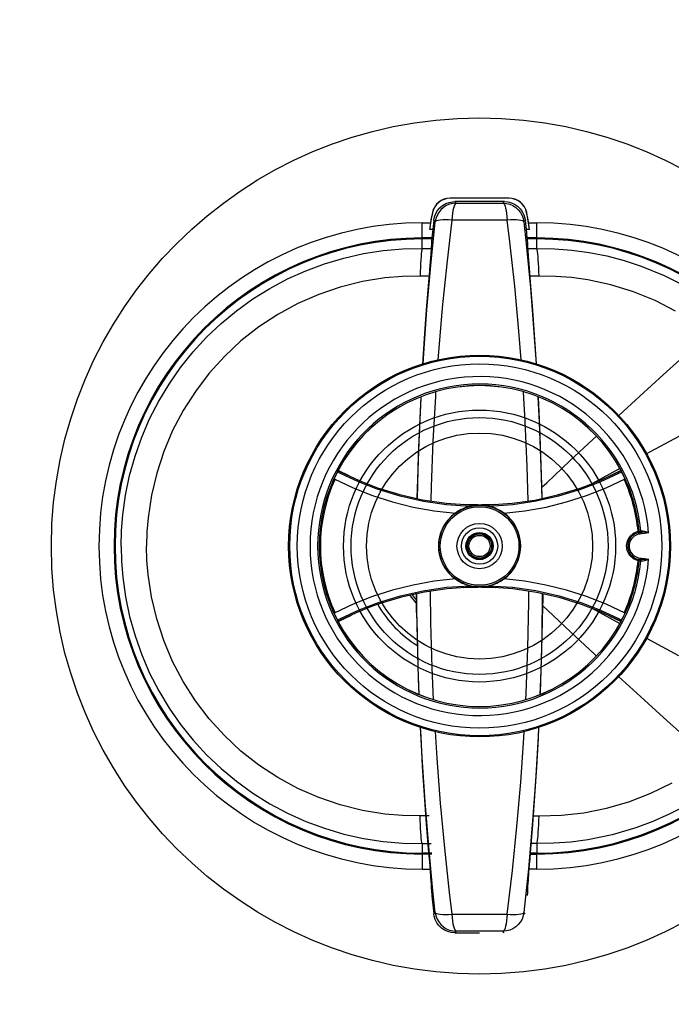
# Model space of a CAD drawing. Units: millimetres. Extents: x 23901 to 28551, y -1919 to 2598.
# Drawn here: x 24714 to 25145, y -1223 to -571 of the extents above; entities that cross this region are included whole.
import ezdxf

# ---------------------------------------------------------------- set-up
doc = ezdxf.new("R2010")
doc.units = ezdxf.units.MM

msp = doc.modelspace()

# ---------------------------------------------------------------- linework, layer by layer
for p, q in [((25038.12, -689.16), (24999.12, -689.16)), ((24999.12, -689.25), (24999.12, -689.16)), ((25038.12, -689.25), (24999.12, -689.25)), ((25038.12, -689.25), (25038.12, -689.16)), ((24990.84, -697.28), (24992.36, -695.48)), ((24993.01, -696.8), (24991.59, -698.56)), ((24992.36, -695.48), (24994.17, -693.97)), ((24994.7, -695.29), (24993.01, -696.8)), ((24994.17, -693.97), (24996.21, -692.78)), ((24996.61, -694.08), (24994.7, -695.29)), ((24996.21, -692.78), (24998.41, -691.95)), ((24998.69, -693.19), (24996.61, -694.08)), ((24998.41, -691.95), (25000.73, -691.51)), ((25000.88, -692.65), (24998.69, -693.19)), ((25000.73, -691.51), (25002.21, -691.43)), ((25003.13, -692.46), (25000.88, -692.65)), ((25001.36, -695.75), (25001.02, -697.39)), ((25001.76, -694.4), (25001.36, -695.75)), ((25002.2, -693.39), (25001.76, -694.4)), ((25002.66, -692.73), (25002.2, -693.39)), ((25002.21, -691.43), (25003.13, -692.46)), ((25035.03, -691.43), (25002.21, -691.43)), ((25003.13, -692.46), (25002.66, -692.73)), ((25003.13, -692.46), (25009.32, -692.5)), ((25009.32, -692.5), (25015.61, -692.51)), ((25015.61, -692.51), (25022.06, -692.51)), ((25022.06, -692.51), (25028.54, -692.49)), ((25028.54, -692.49), (25034.1, -692.46)), ((25034.1, -692.46), (25035.03, -691.43)), ((25034.1, -692.46), (25034.58, -692.73)), ((25034.1, -692.46), (25036.36, -692.65)), ((25034.58, -692.73), (25035.04, -693.39)), ((25035.03, -691.43), (25037.37, -691.63)), ((25035.04, -693.39), (25035.48, -694.4)), ((25035.48, -694.4), (25035.88, -695.75)), ((25035.88, -695.75), (25036.22, -697.39)), ((25036.36, -692.65), (25038.55, -693.19)), ((25037.37, -691.63), (25039.66, -692.22)), ((25038.55, -693.19), (25040.63, -694.08)), ((25039.66, -692.22), (25041.81, -693.18)), ((25040.63, -694.08), (25042.54, -695.29)), ((25041.81, -693.18), (25043.77, -694.49)), ((25042.54, -695.29), (25044.22, -696.8)), ((25043.77, -694.49), (25045.48, -696.12)), ((25044.22, -696.8), (25045.65, -698.56)), ((25045.48, -696.12), (25046.89, -698)), ((24987.47, -698.69), (24987.38, -698.68)), ((24988.31, -703.81), (24988.78, -701.5)), ((24988.78, -701.5), (24989.63, -699.3)), ((24989.68, -702.64), (24989.23, -704.85)), ((24989.63, -699.3), (24990.84, -697.28)), ((24990.47, -700.52), (24989.68, -702.64)), ((24991.59, -698.56), (24990.47, -700.52)), ((24992.6, -703.65), (24991.25, -703.86)), ((24994.23, -703.53), (24992.6, -703.65)), ((24996.1, -703.48), (24994.23, -703.53)), ((24998.16, -703.51), (24996.1, -703.48)), ((25000.35, -703.62), (24996.9, -732.61)), ((25000.35, -703.62), (24998.16, -703.51)), ((25000.5, -701.38), (25000.35, -703.62)), ((25000.73, -699.29), (25000.5, -701.38)), ((25001.02, -697.39), (25000.73, -699.29)), ((25036.22, -697.39), (25036.51, -699.29)), ((25036.51, -699.29), (25036.74, -701.38)), ((25036.74, -701.38), (25036.89, -703.62)), ((25039.08, -703.51), (25036.89, -703.62)), ((25038.66, -717.99), (25036.89, -703.62)), ((25041.14, -703.48), (25039.08, -703.51)), ((25043.01, -703.53), (25041.14, -703.48)), ((25044.64, -703.65), (25043.01, -703.53)), ((25045.99, -703.86), (25044.64, -703.65)), ((25045.65, -698.56), (25046.77, -700.52)), ((25046.77, -700.52), (25047.56, -702.64)), ((25046.89, -698), (25047.96, -700.1)), ((25047.56, -702.64), (25048, -704.85)), ((25047.96, -700.1), (25048.68, -702.35)), ((25048.68, -702.35), (25048.92, -703.81)), ((25049.77, -698.69), (25049.86, -698.68)), ((24980.62, -705.51), (24986.1, -705.51)), ((24980.62, -715.5), (24980.62, -705.51)), ((24985.64, -708.79), (24985.54, -709.87)), ((24987.63, -709.87), (24985.54, -709.87)), ((24986.1, -705.51), (24985.64, -708.79)), ((24986.31, -733.73), (24989.23, -704.85)), ((24989.23, -704.85), (24988.31, -703.81)), ((24989.55, -704.46), (24989.23, -704.85)), ((24990.23, -704.13), (24989.55, -704.46)), ((24991.25, -703.86), (24990.23, -704.13)), ((25047.01, -704.13), (25045.99, -703.86)), ((25047.69, -704.46), (25047.01, -704.13)), ((25048, -704.85), (25047.69, -704.46)), ((25048.92, -703.81), (25048, -704.85)), ((25048, -704.85), (25049.52, -719.27)), ((25051.7, -709.87), (25049.61, -709.87)), ((25051.14, -705.51), (25056.62, -705.51)), ((25051.32, -706.66), (25051.14, -705.51)), ((25051.7, -709.87), (25051.32, -706.66)), ((25056.62, -715.5), (25056.62, -705.51)), ((24980.62, -716.14), (24980.62, -715.5)), ((24987.03, -715.5), (24980.62, -715.5)), ((24986.97, -716.14), (24980.62, -716.14)), ((24980.62, -722.41), (24980.62, -716.14)), ((24987.05, -715.19), (24986.79, -718.14)), ((24987.4, -711.88), (24987.05, -715.19)), ((25049.98, -713.2), (25049.84, -711.88)), ((25050.3, -716.4), (25049.98, -713.2)), ((25056.62, -715.5), (25050.21, -715.5)), ((25056.62, -716.14), (25050.27, -716.14)), ((25050.52, -719.09), (25050.3, -716.4)), ((25056.62, -716.14), (25056.62, -715.5)), ((25056.62, -722.41), (25056.62, -716.14)), ((24954.94, -723.81), (24967.76, -722.69)), ((24967.76, -722.69), (24980.62, -722.41)), ((24980.43, -723.24), (24980.25, -724.43)), ((24980.62, -722.41), (24980.43, -723.24)), ((24980.62, -722.41), (24986.56, -722.48)), ((24986.58, -722.18), (24986.33, -726.26)), ((24986.72, -719.09), (24986.58, -722.18)), ((24986.79, -718.14), (24986.72, -719.09)), ((25041.92, -747.46), (25038.66, -717.99)), ((25049.52, -719.27), (25052.27, -748.59)), ((25050.6, -721.03), (25050.52, -719.09)), ((25050.72, -723.34), (25050.6, -721.03)), ((25050.68, -722.48), (25056.62, -722.41)), ((25056.81, -723.24), (25056.62, -722.41)), ((25056.62, -722.41), (25068.14, -722.62)), ((25056.99, -724.43), (25056.81, -723.24)), ((25068.14, -722.62), (25079.64, -723.51)), ((24916.1, -732.54), (24928.87, -728.76)), ((24928.87, -728.76), (24941.84, -725.84)), ((24941.84, -725.84), (24954.94, -723.81)), ((24979.9, -727.81), (24979.74, -729.95)), ((24980.07, -725.96), (24979.9, -727.81)), ((24980.25, -724.43), (24980.07, -725.96)), ((24986.33, -726.26), (24985.99, -731)), ((25051.01, -727.71), (25050.72, -723.34)), ((25051.38, -732.69), (25051.01, -727.71)), ((25057.17, -725.96), (25056.99, -724.43)), ((25057.34, -727.81), (25057.17, -725.96)), ((25057.5, -729.95), (25057.34, -727.81)), ((25079.64, -723.51), (25091.06, -725.06)), ((25091.06, -725.06), (25102.74, -727.37)), ((25102.74, -727.37), (25114.27, -730.37)), ((24903.63, -737.17), (24916.1, -732.54)), ((24979.47, -734.96), (24979.36, -737.77)), ((24979.6, -732.34), (24979.47, -734.96)), ((24979.74, -729.95), (24979.6, -732.34)), ((24983.78, -762.73), (24986.31, -733.73)), ((24985.99, -731), (24985.56, -736.52)), ((24996.9, -732.61), (24993.92, -761.75)), ((25051.84, -738.42), (25051.38, -732.69)), ((25057.64, -732.34), (25057.5, -729.95)), ((25057.77, -734.96), (25057.64, -732.34)), ((25057.88, -737.77), (25057.77, -734.96)), ((25114.27, -730.37), (25125.58, -734.07)), ((25125.58, -734.07), (25140.74, -740.25)), ((24879.88, -748.84), (24891.54, -742.6)), ((24891.54, -742.6), (24903.63, -737.17)), ((24955.96, -741.94), (24941.12, -744.34)), ((24967.59, -740.94), (24955.96, -741.94)), ((24979.26, -740.71), (24967.59, -740.94)), ((24979.36, -737.77), (24979.26, -740.71)), ((24985.21, -740.78), (24979.26, -740.71)), ((24985.24, -740.36), (24984.9, -744.42)), ((24985.56, -736.52), (24985.24, -740.36)), ((25052.34, -744.42), (25051.84, -738.42)), ((25057.98, -740.71), (25052.04, -740.78)), ((25057.98, -740.71), (25057.88, -737.77)), ((25068.77, -740.9), (25057.98, -740.71)), ((25079.55, -741.74), (25068.77, -740.9)), ((25090.24, -743.23), (25079.55, -741.74)), ((25140.74, -740.25), (25155.34, -747.68)), ((24868.62, -755.87), (24879.88, -748.84)), ((24926.47, -748), (24912.18, -752.87)), ((24941.12, -744.34), (24926.47, -748)), ((24984.9, -744.42), (24983.37, -763.16)), ((25044.7, -777.09), (25041.92, -747.46)), ((25052.27, -748.59), (25054.63, -778.05)), ((25053.89, -763.44), (25052.34, -744.42)), ((25105.58, -746.54), (25090.24, -743.23)), ((25120.57, -751.18), (25105.58, -746.54)), ((24857.85, -763.64), (24868.62, -755.87)), ((24912.18, -752.87), (24898.4, -758.91)), ((25134.73, -756.96), (25120.57, -751.18)), ((24898.4, -758.91), (24885.21, -766.08)), ((24993.92, -761.75), (24991.41, -791.02)), ((25148.36, -763.93), (25134.73, -756.96)), ((24847.62, -772.11), (24857.85, -763.64)), ((24885.21, -766.08), (24872.62, -774.37)), ((24981.65, -791.85), (24983.78, -762.73)), ((24983.37, -763.16), (24981.99, -782.03)), ((25055.29, -782.58), (25053.89, -763.44)), ((24838.02, -781.22), (24847.62, -772.11)), ((24872.62, -774.37), (24860.76, -783.67)), ((24829.09, -790.94), (24838.02, -781.22)), ((25046.18, -796.23), (25044.7, -777.09)), ((25054.63, -778.05), (25055.99, -798.71)), ((24860.76, -783.67), (24849.76, -793.91)), ((24981.99, -782.03), (24980.9, -798.96)), ((25056.33, -798.84), (25055.29, -782.58)), ((24820.79, -801.28), (24829.09, -790.94)), ((24849.76, -793.91), (24839.69, -805.03)), ((24981.24, -798.86), (24981.65, -791.85)), ((24991.41, -791.02), (24991.05, -796.14)), ((25140.11, -806.08), (25155.56, -792.17)), ((24813.2, -812.17), (24820.79, -801.28)), ((24839.69, -805.03), (24830.56, -817)), ((25124.62, -820.18), (25140.11, -806.08)), ((24806.35, -823.52), (24813.2, -812.17)), ((24830.56, -817), (24822.45, -829.69)), ((24979.67, -820.81), (24978.79, -839.55)), ((24979.92, -821.08), (24979.94, -820.7)), ((24989.36, -820.4), (24987.77, -849.89)), ((24989.57, -817.42), (24989.36, -820.4)), ((25048.82, -836.74), (25047.64, -817.44)), ((25057.25, -820.63), (25058.12, -837.32)), ((25057.59, -821.07), (25057.57, -820.77)), ((25058.48, -840.28), (25057.59, -821.07)), ((25110.71, -832.97), (25124.62, -820.18)), ((24800.3, -835.27), (24806.35, -823.52)), ((24978.57, -850.41), (24979.92, -821.08)), ((24822.45, -829.69), (24815.46, -842.97)), ((24795.07, -847.4), (24800.3, -835.27)), ((24978.79, -839.55), (24978.04, -858.99)), ((25050.17, -866.71), (25048.82, -836.74)), ((25058.12, -837.32), (25059.25, -867.1)), ((25059.21, -859.55), (25058.48, -840.28)), ((24815.46, -842.97), (24809.63, -856.79)), ((25093.7, -848.74), (25095.9, -846.69)), ((25150.51, -846.78), (25131.4, -857.11)), ((24790.66, -859.89), (24795.07, -847.4)), ((24977.44, -887.67), (24978.57, -850.41)), ((24987.77, -849.89), (24986.64, -879.87)), ((25078.37, -863.05), (25093.7, -848.74)), ((24787.08, -872.67), (24790.66, -859.89)), ((24809.63, -856.79), (24804.96, -871.11)), ((24978.04, -858.99), (24977.47, -878.54)), ((25059.78, -878.82), (25059.21, -859.55)), ((25131.4, -857.11), (25129.08, -858.38)), ((25063.03, -877.44), (25078.37, -863.05)), ((24784.36, -885.64), (24787.08, -872.67)), ((24804.96, -871.11), (24801.5, -885.77)), ((24924.72, -870.06), (24924.62, -870.23)), ((24926.66, -871.41), (24924.62, -870.23)), ((24924.86, -869.86), (24924.72, -870.06)), ((24925, -869.73), (24924.86, -869.86)), ((24924.94, -869.41), (24924.91, -869.42)), ((24924.98, -869.44), (24924.91, -869.42)), ((24924.96, -869.4), (24924.94, -869.41)), ((24925.02, -869.45), (24924.94, -869.41)), ((24924.98, -869.44), (24925.05, -869.47)), ((24925.19, -869.66), (24925, -869.73)), ((24925.05, -869.47), (24925.2, -869.55)), ((24932.36, -872.95), (24925.12, -869.42)), ((24925.41, -869.68), (24925.19, -869.66)), ((24925.2, -869.55), (24925.44, -869.67)), ((24925.65, -869.78), (24925.41, -869.68)), ((24925.44, -869.67), (24925.65, -869.78)), ((24925.65, -869.78), (24927.1, -870.52)), ((24927.11, -870.52), (24926.66, -871.41)), ((24938.62, -876.95), (24926.66, -871.41)), ((24927.11, -870.52), (24938.96, -876.01)), ((25050.82, -889.53), (25050.17, -866.71)), ((25059.25, -867.1), (25059.72, -887.93)), ((25111.38, -868.04), (25093.3, -877.96)), ((25110.58, -871.41), (25098.24, -877.11)), ((25100.21, -875.18), (25110.13, -870.52)), ((25112.1, -869.43), (25103.34, -873.71)), ((25110.13, -870.52), (25110.17, -870.58)), ((25111.58, -869.78), (25110.14, -870.52)), ((25110.17, -870.58), (25110.27, -870.78)), ((25110.27, -870.78), (25110.41, -871.07)), ((25110.41, -871.07), (25110.58, -871.41)), ((25112.65, -870.21), (25110.58, -871.41)), ((25111.58, -869.78), (25111.86, -869.64)), ((25111.71, -869.72), (25111.58, -869.78)), ((25111.91, -869.66), (25111.71, -869.72)), ((25111.86, -869.64), (25112.08, -869.53)), ((25112.1, -869.67), (25111.91, -869.66)), ((25112.08, -869.53), (25112.22, -869.46)), ((25112.29, -869.77), (25112.1, -869.67)), ((25112.3, -869.41), (25112.22, -869.45)), ((25112.22, -869.46), (25112.26, -869.44)), ((25112.33, -869.42), (25112.26, -869.44)), ((25112.28, -869.4), (25112.3, -869.41)), ((25112.47, -869.97), (25112.29, -869.77)), ((25112.3, -869.41), (25112.33, -869.42)), ((25112.62, -870.23), (25112.47, -869.97)), ((24922.35, -874.83), (24934.92, -880.8)), ((24950.86, -881.69), (24938.62, -876.95)), ((24938.96, -876.01), (24951.19, -880.75)), ((24977.47, -878.54), (24977.28, -887.87)), ((25059.96, -887.88), (25059.78, -878.82)), ((25059.81, -880.48), (25063.03, -877.44)), ((25085.16, -881.06), (25090.08, -879.29)), ((25098.24, -877.11), (25085.49, -882)), ((25090.08, -879.29), (25100.21, -875.18)), ((25102.32, -880.8), (25114.89, -874.83)), ((24782.53, -898.73), (24784.36, -885.64)), ((24801.5, -885.77), (24799.28, -900.61)), ((24934.92, -880.8), (24947.82, -885.92)), ((24947.82, -885.92), (24961.08, -890.18)), ((24966, -886.35), (24950.86, -881.69)), ((24951.19, -880.75), (24965.9, -885.29)), ((24965.9, -885.29), (24980.92, -888.71)), ((24986.64, -879.87), (24986.43, -889.52)), ((25055.15, -888.93), (25070.3, -885.56)), ((25070.3, -885.56), (25085.16, -881.06)), ((25085.49, -882), (25070.9, -886.44)), ((25076.18, -890.18), (25089.42, -885.92)), ((25089.42, -885.92), (25102.32, -880.8)), ((24961.08, -890.18), (24974.68, -893.57)), ((24981.46, -889.83), (24966, -886.35)), ((24977.44, -887.91), (24977.44, -887.67)), ((24980.92, -888.71), (24996.52, -891.02)), ((24996.77, -892.06), (24981.46, -889.83)), ((24996.52, -891.02), (25012.25, -892.12)), ((25012.21, -893.12), (24996.77, -892.06)), ((25017.34, -892.17), (25008.13, -891.84)), ((25012.25, -892.12), (25012.21, -893.12)), ((25012.25, -892.12), (25015.08, -892.19)), ((25015.08, -892.19), (25017.91, -892.22)), ((25017.35, -892.17), (25017.34, -892.17)), ((25017.37, -892.17), (25017.35, -892.17)), ((25017.39, -892.17), (25017.37, -892.17)), ((25017.39, -892.17), (25017.64, -892.17)), ((25017.64, -892.17), (25018.05, -892.16)), ((25017.91, -892.22), (25020.73, -892.21)), ((25018.05, -892.16), (25018.35, -892.16)), ((25018.35, -892.16), (25018.5, -892.16)), ((25018.5, -892.16), (25018.66, -892.16)), ((25018.66, -892.16), (25018.8, -892.16)), ((25018.8, -892.16), (25018.99, -892.16)), ((25018.99, -892.16), (25019.26, -892.16)), ((25019.26, -892.16), (25019.59, -892.17)), ((25019.59, -892.17), (25019.85, -892.17)), ((25019.87, -892.17), (25019.85, -892.17)), ((25019.89, -892.17), (25019.87, -892.17)), ((25019.9, -892.17), (25019.89, -892.17)), ((25029.48, -891.82), (25019.9, -892.17)), ((25020.73, -892.21), (25023.12, -892.17)), ((25023.12, -892.17), (25024.72, -892.13)), ((25024.72, -892.13), (25024.99, -892.12)), ((25024.99, -892.12), (25040.13, -891.09)), ((25024.99, -892.12), (25025.03, -893.12)), ((25040.59, -892.04), (25025.03, -893.12)), ((25040.13, -891.09), (25055.15, -888.93)), ((25056.02, -889.78), (25040.59, -892.04)), ((25070.9, -886.44), (25056.02, -889.78)), ((25062.61, -893.56), (25076.18, -890.18)), ((24781.71, -909.03), (24782.53, -898.73)), ((24974.68, -893.57), (24988.61, -896.07)), ((24988.61, -896.07), (25002.6, -897.61)), ((25034.64, -897.61), (25048.68, -896.06)), ((25048.68, -896.06), (25062.61, -893.56)), ((24799.28, -900.61), (24798.54, -909.98)), ((24781.44, -919.37), (24781.71, -909.03)), ((24798.54, -909.98), (24798.3, -919.37)), ((25118.06, -913.05), (25120.54, -910.87)), ((25120.54, -910.87), (25123.5, -909.63)), ((25123.5, -909.63), (25124.29, -909.55)), ((25123.54, -909.81), (25123.5, -909.63)), ((25123.52, -910.62), (25123.69, -910.56)), ((25123.52, -910.62), (25123.56, -910.59)), ((25123.62, -910.6), (25123.52, -910.62)), ((25123.57, -909.99), (25123.54, -909.81)), ((25123.56, -910.59), (25123.58, -910.53)), ((25123.59, -910.16), (25123.57, -909.99)), ((25123.58, -910.53), (25123.6, -910.43)), ((25123.6, -910.31), (25123.59, -910.16)), ((25123.6, -910.43), (25123.6, -910.31)), ((25124.46, -910.45), (25123.62, -910.6)), ((25123.69, -910.56), (25123.85, -910.48)), ((25123.85, -910.48), (25123.99, -910.36)), ((25123.99, -910.36), (25124.1, -910.23)), ((25124.1, -910.23), (25124.19, -910.07)), ((25124.19, -910.07), (25124.26, -909.91)), ((25124.26, -909.91), (25124.29, -909.73)), ((25124.29, -909.55), (25125.32, -909.36)), ((25124.29, -909.73), (25124.29, -909.55)), ((25124.46, -910.45), (25124.64, -910.4)), ((25124.64, -910.4), (25124.82, -910.33)), ((25124.82, -910.33), (25124.98, -910.22)), ((25124.98, -910.22), (25125.11, -910.08)), ((25125.11, -910.08), (25125.21, -909.92)), ((25125.21, -909.92), (25125.29, -909.74)), ((25125.29, -909.74), (25125.32, -909.55)), ((25125.32, -909.36), (25125.69, -909.32)), ((25125.32, -909.55), (25125.32, -909.36)), ((25125.69, -909.32), (25126.57, -909.3)), ((25125.8, -911.37), (25125.82, -910.37)), ((25127.91, -911.03), (25125.8, -911.37)), ((25127.71, -910.29), (25125.82, -910.37)), ((25126.57, -909.3), (25127.86, -909.48)), ((25129.25, -910.37), (25127.71, -910.29)), ((25127.86, -909.48), (25129.27, -909.96)), ((25130.15, -910.62), (25127.91, -911.03)), ((25130.14, -910.53), (25129.25, -910.37)), ((25129.27, -909.96), (25130.44, -910.61)), ((25130.37, -910.59), (25130.14, -910.53)), ((25130.43, -910.61), (25130.15, -910.62)), ((25130.43, -910.61), (25130.37, -910.59)), ((25130.44, -910.61), (25130.43, -910.61)), ((25130.44, -910.61), (25130.43, -910.61)), ((25115.82, -919.12), (25116.44, -915.89)), ((25116.44, -915.89), (25118.06, -913.05)), ((24781.44, -919.37), (24781.71, -929.71)), ((24798.54, -928.76), (24798.3, -919.37)), ((25018.62, -919.37), (25018.62, -919.37)), ((25018.62, -919.37), (25018.62, -919.37)), ((25116.29, -922.42), (25115.82, -919.12)), ((25117.86, -925.44), (25116.29, -922.42)), ((24781.71, -929.71), (24782.53, -940.01)), ((24799.28, -938.13), (24798.54, -928.76)), ((25120.38, -927.77), (25117.86, -925.44)), ((25123.5, -929.12), (25120.38, -927.77)), ((25123.54, -928.93), (25123.5, -929.12)), ((25124.29, -929.19), (25123.5, -929.12)), ((25123.52, -928.12), (25123.69, -928.18)), ((25123.52, -928.12), (25124.36, -928.28)), ((25123.52, -928.12), (25123.56, -928.15)), ((25123.57, -928.75), (25123.54, -928.93)), ((25123.56, -928.15), (25123.58, -928.21)), ((25123.59, -928.58), (25123.57, -928.75)), ((25123.58, -928.21), (25123.6, -928.31)), ((25123.6, -928.43), (25123.59, -928.58)), ((25123.6, -928.31), (25123.6, -928.43)), ((25123.69, -928.18), (25123.85, -928.27)), ((25123.85, -928.27), (25123.99, -928.38)), ((25123.99, -928.38), (25124.1, -928.51)), ((25124.1, -928.51), (25124.19, -928.67)), ((25124.19, -928.67), (25124.26, -928.83)), ((25124.26, -928.83), (25124.29, -929.01)), ((25124.29, -929.01), (25124.29, -929.19)), ((25125.32, -929.38), (25124.29, -929.19)), ((25124.36, -928.28), (25124.46, -928.3)), ((25124.64, -928.34), (25124.46, -928.3)), ((25124.82, -928.42), (25124.64, -928.34)), ((25124.98, -928.53), (25124.82, -928.42)), ((25125.11, -928.66), (25124.98, -928.53)), ((25125.21, -928.82), (25125.11, -928.66)), ((25125.29, -929), (25125.21, -928.82)), ((25125.32, -929.19), (25125.29, -929)), ((25125.32, -929.38), (25125.32, -929.19)), ((25125.34, -929.38), (25125.32, -929.38)), ((25125.76, -929.43), (25125.34, -929.38)), ((25126.6, -929.44), (25125.76, -929.43)), ((25125.8, -927.37), (25125.82, -928.37)), ((25125.8, -927.37), (25127.91, -927.71)), ((25127.71, -928.45), (25125.82, -928.37)), ((25127.8, -929.27), (25126.6, -929.44)), ((25129.25, -928.37), (25127.71, -928.45)), ((25129.38, -928.73), (25127.8, -929.27)), ((25127.91, -927.71), (25130.15, -928.12)), ((25130.14, -928.21), (25129.25, -928.37)), ((25130.44, -928.13), (25129.38, -928.73)), ((25130.37, -928.15), (25130.14, -928.21)), ((25130.15, -928.12), (25130.43, -928.13)), ((25130.43, -928.14), (25130.37, -928.15)), ((25130.44, -928.13), (25130.43, -928.14)), ((25130.43, -928.13), (25130.44, -928.13)), ((24801.5, -952.97), (24799.28, -938.13)), ((24782.53, -940.01), (24784.36, -953.1)), ((24988.55, -942.68), (24974.63, -945.18)), ((25002.6, -941.13), (24988.55, -942.68)), ((25048.63, -942.67), (25034.64, -941.13)), ((25062.56, -945.17), (25048.63, -942.67)), ((24961.06, -948.56), (24947.82, -952.82)), ((24974.63, -945.18), (24961.06, -948.56)), ((24966.34, -952.3), (24981.22, -948.96)), ((24982.09, -949.81), (24966.94, -953.18)), ((24976.62, -951.01), (24976.71, -963.37)), ((24977.15, -962.35), (24977.09, -950.9)), ((24981.22, -948.96), (24996.65, -946.7)), ((24997.11, -947.65), (24982.09, -949.81)), ((24985.97, -949.29), (24986.22, -970.02)), ((24996.65, -946.7), (25012.21, -945.62)), ((25012.25, -946.62), (24997.11, -947.65)), ((25007.76, -946.92), (25017.34, -946.57)), ((25012.25, -946.62), (25012.21, -945.62)), ((25012.52, -946.61), (25012.25, -946.62)), ((25014.12, -946.57), (25012.52, -946.61)), ((25016.51, -946.53), (25014.12, -946.57)), ((25019.33, -946.52), (25016.51, -946.53)), ((25017.34, -946.57), (25017.35, -946.57)), ((25017.35, -946.57), (25017.37, -946.57)), ((25017.37, -946.57), (25017.39, -946.57)), ((25017.64, -946.57), (25017.39, -946.57)), ((25017.97, -946.58), (25017.64, -946.57)), ((25018.25, -946.58), (25017.97, -946.58)), ((25018.44, -946.58), (25018.25, -946.58)), ((25018.58, -946.58), (25018.44, -946.58)), ((25018.74, -946.58), (25018.58, -946.58)), ((25018.89, -946.58), (25018.74, -946.58)), ((25019.19, -946.58), (25018.89, -946.58)), ((25019.59, -946.57), (25019.19, -946.58)), ((25022.16, -946.55), (25019.33, -946.52)), ((25019.85, -946.57), (25019.59, -946.57)), ((25019.85, -946.57), (25019.87, -946.57)), ((25019.87, -946.57), (25019.89, -946.57)), ((25019.89, -946.57), (25019.9, -946.57)), ((25019.9, -946.57), (25029.11, -946.91)), ((25024.99, -946.62), (25022.16, -946.55)), ((25024.99, -946.62), (25025.03, -945.62)), ((25040.72, -947.72), (25024.99, -946.62)), ((25025.03, -945.62), (25040.46, -946.68)), ((25040.46, -946.68), (25055.78, -948.91)), ((25056.32, -950.03), (25040.72, -947.72)), ((25051.24, -956.84), (25051.27, -949.29)), ((25055.78, -948.91), (25071.24, -952.39)), ((25071.34, -953.45), (25056.32, -950.03)), ((25060.15, -950.91), (25059.79, -979.07)), ((25060.53, -963.37), (25060.62, -951.02)), ((25076.16, -948.56), (25062.56, -945.17)), ((25089.41, -952.82), (25076.16, -948.56)), ((24784.36, -953.1), (24787.08, -966.07)), ((24804.96, -967.63), (24801.5, -952.97)), ((24947.82, -952.82), (24934.92, -957.94)), ((24939, -961.63), (24951.75, -956.74)), ((24952.08, -957.68), (24947.16, -959.45)), ((24951.75, -956.74), (24966.34, -952.3)), ((24966.94, -953.18), (24952.08, -957.68)), ((25050.6, -986.87), (25051.24, -956.84)), ((25071.24, -952.39), (25086.38, -957.05)), ((25086.05, -957.99), (25071.34, -953.45)), ((25086.38, -957.05), (25098.62, -961.79)), ((25102.32, -957.94), (25089.41, -952.82)), ((24934.92, -957.94), (24922.35, -963.91)), ((24926.66, -967.33), (24939, -961.63)), ((24937.03, -963.56), (24927.1, -968.22)), ((24947.16, -959.45), (24937.03, -963.56)), ((24976.71, -963.37), (24976.81, -963.37)), ((24976.81, -963.37), (24976.87, -963.65)), ((24976.87, -963.65), (24976.94, -964.47)), ((24977.99, -999.64), (24977.15, -962.35)), ((25060.26, -965.43), (25060.32, -964.26)), ((25060.32, -964.26), (25060.38, -963.55)), ((25060.38, -963.55), (25060.43, -963.37)), ((25060.43, -963.37), (25060.53, -963.37)), ((25063.56, -961.8), (25060.56, -958.98)), ((25079.07, -976.35), (25063.56, -961.8)), ((25098.28, -962.73), (25086.05, -957.99)), ((25093.37, -960.82), (25111.43, -970.73)), ((25110.13, -968.22), (25098.28, -962.73)), ((25098.62, -961.79), (25110.58, -967.33)), ((25114.89, -963.91), (25102.32, -957.94)), ((24787.08, -966.07), (24790.66, -978.85)), ((24809.63, -981.95), (24804.96, -967.63)), ((24924.59, -968.53), (24926.66, -967.33)), ((24924.62, -968.51), (24924.77, -968.77)), ((24924.77, -968.77), (24924.95, -968.97)), ((24924.91, -969.32), (24924.98, -969.3)), ((24924.94, -969.33), (24924.91, -969.32)), ((24924.94, -969.33), (24925.02, -969.29)), ((24924.96, -969.34), (24924.94, -969.33)), ((24924.95, -968.97), (24925.14, -969.07)), ((24925.02, -969.28), (24924.98, -969.3)), ((24924.99, -969.39), (24933.9, -965.03)), ((24925.16, -969.21), (24925.02, -969.28)), ((24925.14, -969.07), (24925.33, -969.08)), ((24925.38, -969.1), (24925.16, -969.21)), ((24925.33, -969.08), (24925.53, -969.02)), ((24925.65, -968.96), (24925.38, -969.1)), ((24925.53, -969.02), (24925.65, -968.96)), ((24925.65, -968.96), (24927.1, -968.22)), ((24926.83, -967.67), (24926.66, -967.33)), ((24926.97, -967.96), (24926.83, -967.67)), ((24927.07, -968.16), (24926.97, -967.96)), ((24927.1, -968.22), (24927.07, -968.16)), ((24976.94, -964.47), (24977, -965.72)), ((24977, -965.72), (24977.04, -967.28)), ((24977.04, -967.28), (24977.07, -968.6)), ((24977.07, -968.6), (24977.46, -987.92)), ((24986.22, -970.02), (24987.07, -1000.03)), ((25059.77, -988.2), (25060.17, -968.6)), ((25060.17, -968.6), (25060.2, -966.94)), ((25060.2, -966.94), (25060.26, -965.43)), ((25104.88, -965.79), (25112.25, -969.39)), ((25110.13, -968.22), (25110.58, -967.33)), ((25111.58, -968.96), (25110.13, -968.22)), ((25110.58, -967.33), (25112.62, -968.51)), ((25111.8, -969.07), (25111.58, -968.96)), ((25111.58, -968.96), (25111.82, -969.06)), ((25112.03, -969.19), (25111.8, -969.07)), ((25111.82, -969.06), (25112.05, -969.08)), ((25112.19, -969.27), (25112.03, -969.19)), ((25112.05, -969.08), (25112.23, -969.02)), ((25112.26, -969.3), (25112.19, -969.27)), ((25112.22, -969.29), (25112.3, -969.33)), ((25112.23, -969.02), (25112.38, -968.88)), ((25112.26, -969.3), (25112.33, -969.32)), ((25112.28, -969.34), (25112.3, -969.33)), ((25112.3, -969.33), (25112.33, -969.32)), ((25112.38, -968.88), (25112.52, -968.68)), ((25112.52, -968.68), (25112.62, -968.51)), ((25094.56, -990.8), (25079.07, -976.35)), ((24790.66, -978.85), (24795.07, -991.34)), ((24815.46, -995.77), (24809.63, -981.95)), ((25059.79, -979.07), (25058.67, -1016.33)), ((25129.14, -980.39), (25130.96, -981.39)), ((25130.96, -981.39), (25150.17, -991.78)), ((24977.46, -987.92), (24978.03, -1007.19)), ((25049.47, -1016.85), (25050.6, -986.87)), ((25059.19, -1007.75), (25059.77, -988.2)), ((24795.07, -991.34), (24800.3, -1003.47)), ((24822.45, -1009.05), (24815.46, -995.77)), ((25095.84, -991.99), (25094.56, -990.8)), ((24800.3, -1003.47), (24806.35, -1015.22)), ((24978.67, -1017.59), (24977.99, -999.64)), ((24987.07, -1000.03), (24988.01, -1020.99)), ((24830.56, -1021.74), (24822.45, -1009.05)), ((24978.03, -1007.19), (24978.42, -1017.49)), ((25058.82, -1017.6), (25059.19, -1007.75)), ((25125.16, -1019.05), (25110.65, -1005.72)), ((24806.35, -1015.22), (24813.2, -1026.57)), ((25058.67, -1016.33), (25058.6, -1017.67)), ((24839.69, -1033.71), (24830.56, -1021.74)), ((25049.25, -1020.92), (25049.47, -1016.85)), ((25140.38, -1032.9), (25125.16, -1019.05)), ((24813.2, -1026.57), (24820.79, -1037.46)), ((24849.76, -1044.83), (24839.69, -1033.71)), ((25155.56, -1046.57), (25140.38, -1032.9)), ((24820.79, -1037.46), (24829.09, -1047.8)), ((24979.35, -1039.27), (24979.65, -1045.67)), ((24980.67, -1059.11), (24979.64, -1039.37)), ((24989.15, -1042.03), (24990.24, -1059.88)), ((25047.88, -1046.34), (25048.11, -1042.07)), ((25057.6, -1039.51), (25057.32, -1045.66)), ((25057.54, -1046.57), (25057.88, -1039.44)), ((24829.09, -1047.8), (24838.02, -1057.52)), ((24860.76, -1055.07), (24849.76, -1044.83)), ((24979.65, -1045.67), (24980.72, -1064.97)), ((25045.83, -1075.72), (25047.88, -1046.34)), ((25057.32, -1045.66), (25055.59, -1074.89)), ((25056.47, -1065.69), (25057.54, -1046.57)), ((24872.62, -1064.37), (24860.76, -1055.07)), ((24838.02, -1057.52), (24847.62, -1066.63)), ((24982.61, -1088.7), (24980.67, -1059.11)), ((24990.24, -1059.88), (24992.54, -1089.65)), ((24847.62, -1066.63), (24857.85, -1075.1)), ((24885.21, -1072.66), (24872.62, -1064.37)), ((24980.72, -1064.97), (24981.95, -1084.16)), ((25055.25, -1084.71), (25056.47, -1065.69)), ((24857.85, -1075.1), (24868.62, -1082.87)), ((24898.4, -1079.83), (24885.21, -1072.66)), ((25055.59, -1074.89), (25053.45, -1104.01)), ((24912.18, -1085.87), (24898.4, -1079.83)), ((25043.32, -1104.99), (25045.83, -1075.72)), ((25131.97, -1083.02), (25146.05, -1076.1)), ((24868.62, -1082.87), (24879.88, -1089.9)), ((24926.47, -1090.74), (24912.18, -1085.87)), ((24981.95, -1084.16), (24983.35, -1103.3)), ((25053.87, -1103.58), (25055.25, -1084.71)), ((25117.35, -1088.68), (25131.97, -1083.02)), ((24879.88, -1089.9), (24891.54, -1096.14)), ((24941.12, -1094.4), (24926.47, -1090.74)), ((24955.96, -1096.81), (24941.12, -1094.4)), ((24984.97, -1118.16), (24982.61, -1088.7)), ((24992.54, -1089.65), (24995.32, -1119.28)), ((25087.63, -1095.94), (25102.65, -1092.94)), ((25102.65, -1092.94), (25117.35, -1088.68)), ((25154.61, -1091.47), (25144.05, -1096.94)), ((24891.54, -1096.14), (24903.63, -1101.58)), ((24967.59, -1097.8), (24955.96, -1096.81)), ((24979.26, -1098.03), (24967.59, -1097.8)), ((24985.21, -1097.97), (24979.26, -1098.03)), ((24979.36, -1100.98), (24979.26, -1098.03)), ((24979.47, -1103.78), (24979.36, -1100.98)), ((25054.28, -1097.99), (25057.98, -1098.03)), ((25057.77, -1103.78), (25057.88, -1100.98)), ((25057.88, -1100.98), (25057.98, -1098.03)), ((25057.98, -1098.03), (25072.85, -1097.6)), ((25072.85, -1097.6), (25087.63, -1095.94)), ((25144.05, -1096.94), (25133.18, -1101.76)), ((24903.63, -1101.58), (24916.1, -1106.2)), ((24916.1, -1106.2), (24928.87, -1109.98)), ((24979.6, -1106.4), (24979.47, -1103.78)), ((24979.74, -1108.8), (24979.6, -1106.4)), ((24983.35, -1103.3), (24984.9, -1122.32)), ((25040.34, -1134.13), (25043.32, -1104.99)), ((25053.45, -1104.01), (25050.93, -1133.01)), ((25052.34, -1122.32), (25053.87, -1103.58)), ((25057.5, -1108.8), (25057.64, -1106.4)), ((25057.64, -1106.4), (25057.77, -1103.78)), ((25122.04, -1105.91), (25106.3, -1110.52)), ((25133.18, -1101.76), (25122.04, -1105.91)), ((24928.87, -1109.98), (24941.84, -1112.9)), ((24941.84, -1112.9), (24954.94, -1114.93)), ((24979.9, -1110.94), (24979.74, -1108.8)), ((24980.07, -1112.78), (24979.9, -1110.94)), ((24980.25, -1114.31), (24980.07, -1112.78)), ((24980.43, -1115.5), (24980.25, -1114.31)), ((25056.81, -1115.5), (25056.99, -1114.31)), ((25056.99, -1114.31), (25057.17, -1112.78)), ((25057.17, -1112.78), (25057.34, -1110.94)), ((25057.34, -1110.94), (25057.5, -1108.8)), ((25090.24, -1113.81), (25079.09, -1115.29)), ((25106.3, -1110.52), (25090.24, -1113.81)), ((24954.94, -1114.93), (24967.76, -1116.05)), ((24967.76, -1116.05), (24980.62, -1116.33)), ((24980.62, -1116.33), (24980.43, -1115.5)), ((24980.62, -1116.33), (24986.56, -1116.26)), ((24980.62, -1116.33), (24980.62, -1122.6)), ((24987.72, -1147.47), (24984.97, -1118.16)), ((24995.32, -1119.28), (24998.58, -1148.75)), ((25056.62, -1116.33), (25052.84, -1116.28)), ((25056.62, -1116.33), (25056.81, -1115.5)), ((25067.87, -1116.13), (25056.62, -1116.33)), ((25056.62, -1116.33), (25056.62, -1122.6)), ((25079.09, -1115.29), (25067.87, -1116.13)), ((24986.97, -1122.6), (24980.62, -1122.6)), ((24980.62, -1122.6), (24980.62, -1123.24)), ((24980.62, -1123.24), (24980.62, -1133.23)), ((24987.03, -1123.24), (24980.62, -1123.24)), ((24984.9, -1122.32), (24985.4, -1128.32)), ((25051.68, -1130.22), (25052, -1126.38)), ((25052, -1126.38), (25052.34, -1122.32)), ((25052.26, -1123.24), (25056.62, -1123.24)), ((25056.62, -1122.6), (25052.32, -1122.6)), ((25056.62, -1122.6), (25056.62, -1123.24)), ((25056.62, -1133.23), (25056.62, -1123.24)), ((24980.62, -1133.23), (24986.1, -1133.23)), ((24985.4, -1128.32), (24985.86, -1134.05)), ((25050.93, -1133.01), (25048, -1161.89)), ((25051.25, -1135.74), (25051.68, -1130.22)), ((25056.62, -1133.23), (25051.44, -1133.23)), ((24985.86, -1134.05), (24986.23, -1139.03)), ((24986.23, -1139.03), (24986.52, -1143.4)), ((25036.89, -1163.12), (25040.34, -1134.13)), ((25050.91, -1140.48), (25051.25, -1135.74)), ((24986.52, -1143.4), (24986.64, -1145.71)), ((24986.64, -1145.71), (24986.72, -1147.65)), ((25050.52, -1147.65), (25050.66, -1144.56)), ((25050.66, -1144.56), (25050.91, -1140.48)), ((24986.72, -1147.65), (24986.94, -1150.34)), ((24986.94, -1150.34), (24987.26, -1153.54)), ((24989.23, -1161.89), (24987.72, -1147.47)), ((24998.58, -1148.75), (25000.35, -1163.12)), ((25050.27, -1150.57), (25050.45, -1148.6)), ((25050.45, -1148.6), (25050.52, -1147.65)), ((24987.26, -1153.54), (24987.4, -1154.86)), ((24988.31, -1162.93), (24989.23, -1161.89)), ((24988.56, -1164.4), (24988.31, -1162.93)), ((24989.27, -1166.64), (24988.56, -1164.4)), ((24989.23, -1161.89), (24989.55, -1162.28)), ((24989.23, -1161.89), (24989.68, -1164.1)), ((24989.55, -1162.28), (24990.23, -1162.61)), ((24989.68, -1164.1), (24990.47, -1166.22)), ((24990.23, -1162.61), (24991.25, -1162.88)), ((24990.47, -1166.22), (24991.59, -1168.18)), ((24991.25, -1162.88), (24992.6, -1163.09)), ((24992.6, -1163.09), (24994.23, -1163.22)), ((24994.23, -1163.22), (24996.1, -1163.26)), ((24996.1, -1163.26), (24998.16, -1163.23)), ((24998.16, -1163.23), (25000.35, -1163.12)), ((25000.35, -1163.12), (25000.5, -1165.36)), ((25000.5, -1165.36), (25000.73, -1167.45)), ((25036.74, -1165.36), (25036.51, -1167.45)), ((25036.89, -1163.12), (25036.74, -1165.36)), ((25036.89, -1163.12), (25039.08, -1163.23)), ((25039.08, -1163.23), (25041.14, -1163.26)), ((25041.14, -1163.26), (25043.01, -1163.22)), ((25043.01, -1163.22), (25044.64, -1163.09)), ((25044.64, -1163.09), (25045.99, -1162.88)), ((25046.77, -1166.22), (25045.65, -1168.18)), ((25045.99, -1162.88), (25047.01, -1162.61)), ((25047.56, -1164.1), (25046.77, -1166.22)), ((25047.01, -1162.61), (25047.69, -1162.28)), ((25048, -1161.89), (25047.56, -1164.1)), ((25047.69, -1162.28), (25048, -1161.89)), ((25048, -1161.89), (25048.89, -1162.89)), ((24990.35, -1168.74), (24989.27, -1166.64)), ((24991.76, -1170.62), (24990.35, -1168.74)), ((24991.59, -1168.18), (24993.01, -1169.94)), ((24993.47, -1172.25), (24991.76, -1170.62)), ((24993.01, -1169.94), (24994.7, -1171.45)), ((24995.43, -1173.56), (24993.47, -1172.25)), ((24994.7, -1171.45), (24996.61, -1172.66)), ((24996.61, -1172.66), (24998.69, -1173.55)), ((25000.73, -1167.45), (25001.02, -1169.35)), ((25001.02, -1169.35), (25001.36, -1170.99)), ((25001.36, -1170.99), (25001.76, -1172.34)), ((25001.76, -1172.34), (25002.2, -1173.35)), ((25035.48, -1172.34), (25035.04, -1173.35)), ((25035.88, -1170.99), (25035.48, -1172.34)), ((25036.22, -1169.35), (25035.88, -1170.99)), ((25036.51, -1167.45), (25036.22, -1169.35)), ((25040.63, -1172.66), (25038.55, -1173.55)), ((25042.54, -1171.45), (25040.63, -1172.66)), ((25044.22, -1169.94), (25042.54, -1171.45)), ((25045.65, -1168.18), (25044.22, -1169.94)), ((24997.58, -1174.52), (24995.43, -1173.56)), ((24999.86, -1175.11), (24997.58, -1174.52)), ((24998.69, -1173.55), (25000.88, -1174.1)), ((25002.21, -1175.31), (24999.86, -1175.11)), ((25000.88, -1174.1), (25003.13, -1174.28)), ((25002.2, -1173.35), (25002.66, -1174.01)), ((25003.13, -1174.28), (25002.21, -1175.31)), ((25002.21, -1175.31), (25018.62, -1175.31)), ((25002.66, -1174.01), (25003.13, -1174.28)), ((25008.7, -1174.25), (25003.13, -1174.28)), ((25015.18, -1174.23), (25008.7, -1174.25)), ((25021.63, -1174.23), (25015.18, -1174.23)), ((25027.92, -1174.24), (25021.63, -1174.23)), ((25034.1, -1174.28), (25027.92, -1174.24)), ((25034.58, -1174.01), (25034.1, -1174.28)), ((25036.36, -1174.1), (25034.1, -1174.28)), ((25034.99, -1175.28), (25034.1, -1174.28)), ((25035.04, -1173.35), (25034.58, -1174.01)), ((25038.55, -1173.55), (25036.36, -1174.1))]:
    msp.add_line(p, q)
for radius in [999.99, 283.3, 126.32, 126.32, 125.59, 120.59, 90, 85, 74.79, 27.01, 26.01, 15, 12, 9, 8.75, 8, 7]:
    msp.add_circle((25018.62, -919.37), radius)
for centre, radius, start, end in [((24999.12, -701.16), 12, 90, 168.03029), ((24999.12, -701.16), 11.91, 90, 168.03029), ((25038.12, -701.16), 12, 11.96971, 90), ((25038.12, -701.16), 11.91, 11.96971, 90), ((25134.12, -729.79), 149.91, 168.03029, 172.3647), ((25134.12, -729.79), 150, 168.03029, 170.68577), ((25018.62, -91879.14), 91175.52, 89.9885201, 90.0114799), ((24903.12, -729.79), 149.91, 7.6353, 11.96971), ((24903.12, -729.79), 150, 9.31423, 11.96971), ((24980.62, -919.37), 213.86, 90, 180), ((26976.05, -933.37), 2000.94, 173.41228, 173.64462), ((23061.19, -933.37), 2000.94, 6.35538, 6.58772), ((25056.62, -919.37), 213.86, 270, 90), ((24980.62, -919.37), 203.87, 90, 180), ((24980.62, -919.37), 203.23, 90, 180), ((25056.62, -919.37), 203.87, 270, 90), ((25056.62, -919.37), 203.23, 270, 90), ((25018.62, -919.37), 112.17, 4.4795, 355.5205), ((25018.62, -919.37), 107.17, 5.35911, 354.64089), ((25018.62, -919.37), 106.19, 28.06104, 151.93896), ((25018.62, -919.37), 106.15, 90, 151.91912), ((25018.62, -919.37), 106.15, 28.08139, 151.91861), ((25018.62, -919.37), 106.15, 28.08175, 90), ((25018.62, -919.37), 106.12, 151.93232, 208.06768), ((25018.62, -919.37), 106.07, 152.39988, 155.17022), ((25018.62, -919.37), 106.12, 5.30823, 28.06768), ((25018.62, -919.37), 106.07, 24.82978, 27.60012), ((25018.62, -919.37), 105.33, 155.18707, 204.81293), ((25018.62, -919.37), 105.33, 5.30823, 24.81293), ((25018.62, -919.37), 27.02, 76.28484, 103.71516), ((25018.62, -919.37), 27.13, 126.63382, 233.36621), ((25018.62, -919.37), 27.02, 103.71516, 126.35805), ((25018.62, -919.37), 27.02, 53.64198, 76.28484), ((25018.62, -919.37), 27.13, 306.63382, 53.36621), ((25125.62, -919.37), 9, 88.69415, 271.30585), ((25125.62, -919.37), 8, 88.69415, 271.30585), ((24980.62, -919.37), 213.86, 180, 270), ((24980.62, -919.37), 203.87, 180, 270), ((24980.62, -919.37), 203.23, 180, 270), ((25018.62, -919.37), 106.12, 331.93232, 354.69177), ((25018.62, -919.37), 105.33, 335.18707, 354.69177), ((25018.62, -919.37), 27.02, 233.64198, 256.28484), ((25018.62, -919.37), 27.02, 283.71516, 306.35805), ((25018.62, -919.37), 27.02, 256.28484, 283.71516), ((25018.62, -919.37), 56.49, 215.26311, 221.83265), ((25018.62, -919.37), 55.11, 215.88586, 220.27257), ((25018.62, -919.37), 106.07, 204.82978, 207.60012), ((25018.62, -919.37), 77.7, 209.90942, 237.88604), ((25018.62, -919.37), 106.07, 332.39988, 335.17022), ((25018.62, -919.37), 106.19, 208.06104, 331.93896), ((25018.62, -919.37), 106.15, 208.08139, 331.91861), ((26976.05, -933.37), 2000.94, 186.35538, 186.58772), ((25018.62, 90012.4), 91175.52, 269.9885201, 270.0114799)]:
    msp.add_arc(centre, radius, start, end)

doc.saveas('drawing.dxf')
